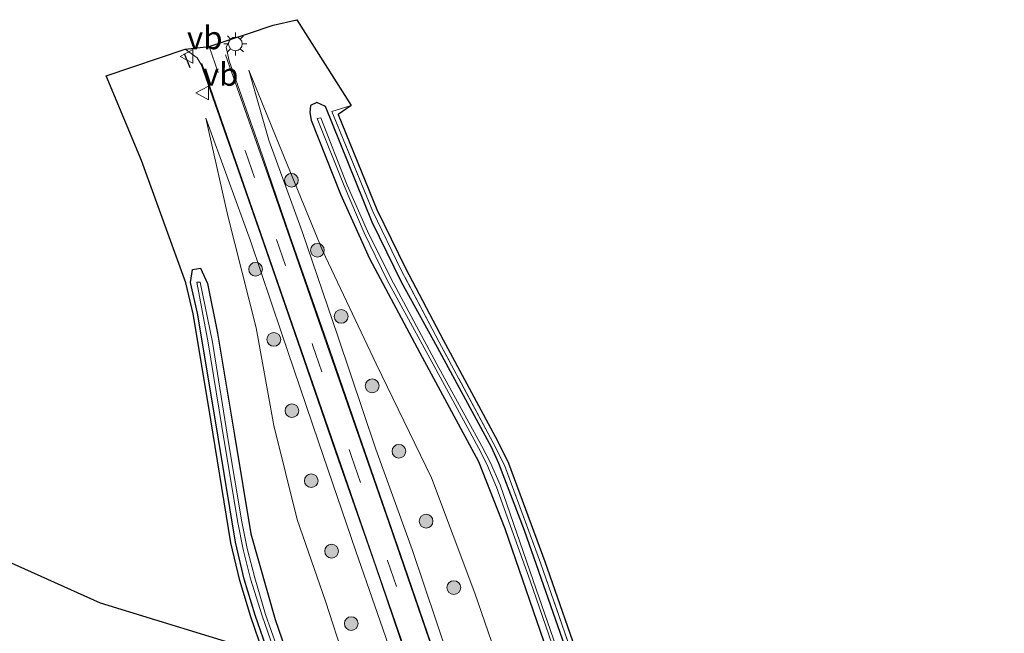
# Model space of a CAD drawing. Units: metres. Extents: x 239992 to 244425, y 456248 to 462502.
# Drawn here: x 240264 to 240371, y 459767 to 459834 of the extents above; entities that cross this region are included whole.
import ezdxf
from ezdxf.enums import TextEntityAlignment as Align

# ---------------------------------------------------------------- set-up
doc = ezdxf.new("R2010")
doc.units = ezdxf.units.M
doc.linetypes.add('IE-TERREINAFSCHEIDING', pattern=[10, 8, -2])
doc.linetypes.add('VW-3-9_STREEP', pattern=[12, 3, -9])
doc.layers.get('0').update_dxf_attribs({"lineweight": 25})
for name, color, linetype, lineweight in [('B-ME-GR-BOOM-S-B1', 93, 'Continuous', 18), ('B-ME-GW-KRUINLIJN-L-B1', 93, 'Continuous', 18), ('B-ME-GW-TEENLIJN-L-B1', 93, 'Continuous', 18), ('B-ME-IE-GRASLAND-GV-B6', 93, 'Continuous', 18), ('B-ME-IE-MEUBILAIR_WEGMEUBILAIR-LICHTMAST-S-B1', 8, 'Continuous', 18), ('B-ME-IE-TERREINAFSCHEIDING-RASTERHEKWERK-L-B1', 8, 'IE-TERREINAFSCHEIDING', 18), ('B-ME-OG-WATER-GV-B6', 153, 'Continuous', 18), ('B-ME-VH-VERH_SOORT-BITUMEN-GV-B6', 8, 'IE-TERREINAFSCHEIDING-NATUURLIJK-HOUTWAL', 18), ('B-ME-VW-MARKERING-39STREEP-015-L-B1', 255, 'VW-3-9_STREEP', 18), ('B-ME-VW-MARKERING-STREEP-015-L-B1', 7, 'Continuous', 18), ('B-ME-VW-MEUBILAIR_WEGMEUBILAIR-VERKEERSBORD-S-B1', 8, 'Continuous', 18)]:
    doc.layers.add(name, color=color, linetype=linetype, lineweight=lineweight)
for name, color, linetype in [('B-ME-GW-INSTEEKWATERGANG-L-B1', 10, 'Continuous'), ('B-ME-IE-TERREINAFSCHEIDING-SCHRIKHEK-L-B1', 10, 'Continuous'), ('B-ME-KG-KADASTRAAL-OPNAMEDTMGRENS-L-B1', 10, 'Continuous')]:
    doc.layers.add(name, color=color, linetype=linetype)
doc.styles.add('NLCS-ISO', font='NLCS-ISO.TTF')
doc.linetypes.add('IE-TERREINAFSCHEIDING-NATUURLIJK-HOUTWAL', pattern='A,7,-1.5,[67,NLCS.SHX,S=0.75,R=45,X=0,Y=0],-1.5,7,-1.5,[70,NLCS.SHX,S=0.75,R=0,X=0,Y=0],-1.5', length=20)

# ---------------------------------------------------------------- blocks, each defined once
blk = doc.blocks.new('boom')
h = blk.add_hatch(color=256)
edge = h.paths.add_edge_path()
edge.add_arc((0, 0), 0.75, 0, 360)
blk.add_circle((0, 0), 0.75)
blk = doc.blocks.new('lantaarnpaal')
for p, q in [((0, 0.75), (0, 1.25)), ((-0.75, 0), (-1.25, 0)), ((-0.88, 0.88), (-0.53, 0.53)), ((0.53, 0.53), (0.88, 0.88)), ((0.75, 0), (1.25, 0)), ((-0.53, -0.53), (-0.88, -0.88)), ((0, -0.75), (0, -1.25)), ((0.53, -0.53), (0.88, -0.88))]:
    blk.add_line(p, q)
blk.add_circle((0, 0), 0.75)
blk = doc.blocks.new('verkeersbord')
for p, q in [((0, 0.75), (-0.75, -0.625)), ((0.75, -0.625), (0, 0.75)), ((-0.75, -0.625), (0.75, -0.625))]:
    blk.add_line(p, q)

msp = doc.modelspace()

# ---------------------------------------------------------------- linework, layer by layer
at = {"layer": 'B-ME-GW-INSTEEKWATERGANG-L-B1'}
for points in [[(240323.188, 459765.47, 19.021), (240318.772, 459778.177, 18.959), (240315.954, 459785.508, 19.049), (240315.185, 459787.243, 19.108), (240309.267, 459798.189, 19.112), (240305.327, 459805.354, 19.142), (240302.117, 459811.929, 19.148), (240298.613, 459820.596, 19.155), (240297.028, 459824.577, 19.117), (240296.074, 459824.986, 19.208), (240295.37, 459824.657, 19.206), (240295.285, 459823.903, 19.071), (240295.449, 459823.077, 19.023), (240298.649, 459814.981, 18.917), (240301.807, 459807.927, 18.948), (240307.306, 459797.636, 18.94), (240313.741, 459785.738, 18.963), (240316.605, 459778.424, 18.951), (240321.588, 459763.912, 18.972)], [(240257.628, 459746.316, 19.01), (240270.291, 459741.925, 18.889), (240282.493, 459737.705, 18.849), (240295.983, 459733.155, 18.873), (240297.416, 459732.943, 18.846), (240299.757, 459733.183, 18.838), (240300.417, 459733.478, 18.833), (240300.605, 459733.732, 18.842), (240300.693, 459734.065, 18.843), (240300.64, 459734.659, 18.813), (240297.922, 459743.992, 18.893), (240294.583, 459753.987, 18.877), (240290.807, 459764.634, 18.92), (240289.315, 459768.921, 18.971), (240288.121, 459772.86, 18.901), (240287.176, 459776.929, 18.901), (240284.702, 459791.934, 18.878), (240283.035, 459801.978, 18.863), (240282.253, 459805.297, 18.791), (240282.489, 459806.725, 18.838), (240283.336, 459806.879, 18.868), (240284.117, 459805.217, 18.89)], [(240284.117, 459805.217, 18.89), (240285.216, 459799.767, 18.848), (240287.056, 459788.619, 18.925), (240288.862, 459777.841, 18.911), (240291.496, 459768.471, 18.95), (240295.819, 459755.989, 18.903), (240300.606, 459741.853, 18.862), (240302.362, 459734.848, 18.824), (240302.352, 459733.342, 18.862), (240302.065, 459732.588, 18.856), (240301.504, 459732.082, 18.884), (240300.398, 459731.408, 18.886), (240298.396, 459731.08, 18.863), (240296.178, 459731.132, 18.831), (240291.01, 459733.004, 18.847), (240278.126, 459737.294, 18.896), (240263.281, 459742.196, 18.97)]]:
    msp.add_polyline3d(points, dxfattribs=at)
at = {"layer": 'B-ME-GW-KRUINLIJN-L-B1'}
for points in [[(240288.632, 459828.542, 19.076), (240290.815, 459820.889, 19.522), (240294.456, 459810.883, 19.632), (240298.37, 459799.433, 20.243), (240302.509, 459787.085, 21.051), (240306.482, 459776.108, 21.456), (240310.445, 459764.301, 21.515), (240314.451, 459752.691, 21.518), (240318.431, 459740.982, 21.558), (240322.689, 459729.012, 21.802), (240327.765, 459714.121, 22.319), (240330.647, 459706.184, 22.58), (240331.337, 459704.18, 22.629), (240331.966, 459702.625, 22.728), (240333.692, 459700.615, 22.749), (240335.837, 459698.615, 22.931), (240339.401, 459696.57, 23.049), (240348.324, 459692.358, 23.362), (240358.506, 459687.423, 23.6), (240369.075, 459681.872, 24.019), (240378.187, 459677.255, 24.233)], [(240259.715, 459734.935, 20.29), (240265.732, 459731.637, 20.555), (240279.058, 459725.318, 20.983), (240292.211, 459719.248, 21.421), (240305.323, 459713.025, 21.844), (240311.878, 459710.228, 22.098), (240314.114, 459708.701, 22.212), (240315.92, 459708.667, 22.134), (240317.353, 459709.64, 22.104), (240320.4, 459712.601, 22.17), (240321.372, 459714.051, 22.155), (240321.442, 459715.085, 22.167), (240320.94, 459716.85, 22.119), (240316.519, 459729.205, 21.751), (240312.864, 459739.739, 21.529), (240308.637, 459752.033, 21.487), (240304.489, 459763.959, 21.47), (240300.333, 459775.92, 21.418), (240296.243, 459787.887, 20.921), (240292.196, 459799.811, 20.117), (240288.799, 459809.873, 19.65), (240283.926, 459823.285, 19.044)]]:
    msp.add_polyline3d(points, dxfattribs=at)
at = {"layer": 'B-ME-GW-TEENLIJN-L-B1'}
for points in [[(240382.746, 459686.186, 19.289), (240370.302, 459692.037, 19.229), (240357.994, 459697.386, 19.258), (240344.891, 459702.601, 19.267), (240340.008, 459705.011, 19.238), (240338.195, 459706.453, 19.181), (240337.239, 459708.194, 19.202), (240332.005, 459720.777, 19.129), (240327.084, 459732.613, 19.108), (240322.244, 459745.463, 19.061), (240317.651, 459758.777, 19.01), (240313.347, 459771.34, 19.033), (240308.579, 459783.94, 18.964), (240302.556, 459796.413, 18.998), (240296.69, 459808.81, 19.023), (240291.629, 459821.161, 19.096), (240288.632, 459828.542, 19.076)], [(240283.926, 459823.285, 19.044), (240286.344, 459812.61, 18.946), (240289.445, 459800.365, 18.822), (240291.369, 459789.666, 18.826), (240293.913, 459779.383, 18.921), (240297.021, 459770.479, 18.983), (240301.172, 459757.626, 18.936), (240306.022, 459743.878, 18.95), (240310.546, 459730.603, 19.014), (240314.215, 459716.612, 18.968), (240301.41, 459721.1, 18.942), (240289.016, 459726.299, 18.943), (240274.902, 459731.714, 18.928), (240261.554, 459736.943, 18.993), (240251.08, 459741.309, 18.985), (240240.88, 459745.678, 18.971), (240226.917, 459751.65, 19.018), (240222.718, 459754.288, 19.075), (240219.551, 459758.12, 19.236), (240216.308, 459762.132, 19.318)]]:
    msp.add_polyline3d(points, dxfattribs=at)
at = {"layer": 'B-ME-IE-GRASLAND-GV-B6'}
for points in [[(240373.081, 459678.391, 24.199), (240364.877, 459682.676, 23.924), (240356.51, 459686.896, 23.673), (240348.62, 459690.78, 23.443), (240342.671, 459693.7, 23.217), (240334.079, 459697.797, 22.893), (240332.131, 459700.127, 22.845), (240330.971, 459701.864, 22.769), (240329.818, 459704.603, 22.656), (240326.264, 459714.68, 22.342), (240321.403, 459728.581, 21.848), (240317.237, 459740.516, 21.586), (240313.19, 459752.325, 21.531), (240305.19, 459775.551, 21.511), (240301.343, 459786.723, 21.111), (240297.108, 459798.964, 20.268), (240293.097, 459810.434, 19.696), (240289.758, 459820.232, 19.542), (240286.486, 459829.547, 19.682), (240286.163, 459831.04, 19.725), (240286.586, 459831.875, 19.715), (240288.603, 459832.544, 19.65), (240291.306, 459833.451, 19.656), (240293.864, 459834.059, 19.671)], [(240293.864, 459834.059, 19.671), (240299.806, 459824.662, 19.11), (240297.719, 459824.022, 19.158), (240302.166, 459813.078, 19.178), (240305.297, 459806.66, 19.139), (240309.442, 459798.801, 19.144), (240315.35, 459787.768, 19.127), (240316.554, 459785.354, 19.103), (240320.518, 459774.648, 19.013), (240324.62, 459762.816, 19.038), (240329.271, 459750.14, 19.085), (240332.594, 459742.627, 19.128), (240335.106, 459737.77, 19.134), (240339.191, 459730.397, 19.1), (240346.883, 459716.354, 19.075), (240361.726, 459711.091, 19.134), (240375.449, 459705.465, 19.091)], [(240258.322, 459776.593, 18.995), (240272.39, 459770.296, 18.956), (240290.214, 459764.816, 18.924), (240288.839, 459768.766, 18.971), (240287.638, 459772.731, 18.901), (240286.685, 459776.832, 18.901), (240284.209, 459791.852, 18.878), (240282.544, 459801.88, 18.863), (240281.743, 459805.28, 18.791), (240276.89, 459818.64, 18.988), (240273.036, 459827.917, 19.684), (240281.67, 459830.831, 19.767), (240282.975, 459829.9, 19.763), (240283.436, 459829.168, 19.737), (240286.915, 459819.185, 19.571), (240290.266, 459809.536, 19.698), (240294.327, 459797.828, 20.3), (240298.432, 459785.9, 21.11), (240302.461, 459774.327, 21.532), (240306.339, 459762.964, 21.548)], [(240310.445, 459764.301, 21.515), (240306.482, 459776.108, 21.456), (240302.509, 459787.085, 21.051), (240298.37, 459799.433, 20.243), (240294.456, 459810.883, 19.632), (240290.815, 459820.889, 19.522), (240288.632, 459828.542, 19.076), (240291.629, 459821.161, 19.096), (240296.69, 459808.81, 19.023), (240302.556, 459796.413, 18.998), (240308.579, 459783.94, 18.964), (240313.347, 459771.34, 19.033), (240317.651, 459758.777, 19.01)], [(240317.651, 459758.777, 19.01), (240313.347, 459771.34, 19.033), (240308.579, 459783.94, 18.964), (240302.556, 459796.413, 18.998), (240296.69, 459808.81, 19.023), (240291.629, 459821.161, 19.096), (240288.632, 459828.542, 19.076), (240290.815, 459820.889, 19.522), (240294.456, 459810.883, 19.632), (240298.37, 459799.433, 20.243), (240302.509, 459787.085, 21.051), (240306.482, 459776.108, 21.456), (240310.445, 459764.301, 21.515)], [(240323.188, 459765.47, 19.021), (240318.772, 459778.177, 18.959), (240315.954, 459785.508, 19.049), (240315.185, 459787.243, 19.108), (240309.267, 459798.189, 19.112), (240305.327, 459805.354, 19.142), (240302.117, 459811.929, 19.148), (240298.613, 459820.596, 19.155), (240297.028, 459824.577, 19.117), (240296.074, 459824.986, 19.208), (240295.37, 459824.657, 19.206), (240295.285, 459823.903, 19.071), (240295.449, 459823.077, 19.023), (240298.649, 459814.981, 18.917), (240301.807, 459807.927, 18.948), (240307.306, 459797.636, 18.94), (240313.741, 459785.738, 18.963), (240316.605, 459778.424, 18.951), (240321.588, 459763.912, 18.972)], [(240321.588, 459763.912, 18.972), (240316.605, 459778.424, 18.951), (240313.741, 459785.738, 18.963), (240307.306, 459797.636, 18.94), (240301.807, 459807.927, 18.948), (240298.649, 459814.981, 18.917), (240295.449, 459823.077, 19.023), (240295.285, 459823.903, 19.071), (240295.37, 459824.657, 19.206), (240296.074, 459824.986, 19.208), (240297.028, 459824.577, 19.117), (240298.613, 459820.596, 19.155), (240302.117, 459811.929, 19.148), (240305.327, 459805.354, 19.142), (240309.267, 459798.189, 19.112), (240315.185, 459787.243, 19.108), (240315.954, 459785.508, 19.049), (240318.772, 459778.177, 18.959), (240323.188, 459765.47, 19.021)], [(240324.62, 459762.816, 19.038), (240320.518, 459774.648, 19.013), (240316.554, 459785.354, 19.103), (240315.35, 459787.768, 19.127), (240309.442, 459798.801, 19.144), (240305.297, 459806.66, 19.139), (240302.166, 459813.078, 19.178), (240297.719, 459824.022, 19.158), (240299.806, 459824.662, 19.11), (240298.388, 459823.704, 19.158), (240302.623, 459813.282, 19.178), (240305.743, 459806.886, 19.139), (240309.884, 459799.036, 19.144), (240315.794, 459787.998, 19.127), (240317.014, 459785.553, 19.103), (240320.989, 459774.817, 19.013), (240325.091, 459762.984, 19.038)], [(240320.94, 459716.85, 22.119), (240316.519, 459729.205, 21.751), (240312.864, 459739.739, 21.529), (240308.637, 459752.033, 21.487), (240304.489, 459763.959, 21.47), (240300.333, 459775.92, 21.418), (240296.243, 459787.887, 20.921), (240292.196, 459799.811, 20.117), (240288.799, 459809.873, 19.65), (240283.926, 459823.285, 19.044), (240286.344, 459812.61, 18.946), (240289.445, 459800.365, 18.822), (240291.369, 459789.666, 18.826), (240293.913, 459779.383, 18.921), (240297.021, 459770.479, 18.983), (240301.172, 459757.626, 18.936), (240306.022, 459743.878, 18.95), (240310.546, 459730.603, 19.014), (240314.215, 459716.612, 18.968), (240301.41, 459721.1, 18.942), (240289.016, 459726.299, 18.943), (240274.902, 459731.714, 18.928), (240261.554, 459736.943, 18.993)], [(240261.554, 459736.943, 18.993), (240274.902, 459731.714, 18.928), (240289.016, 459726.299, 18.943), (240301.41, 459721.1, 18.942), (240314.215, 459716.612, 18.968), (240310.546, 459730.603, 19.014), (240306.022, 459743.878, 18.95), (240301.172, 459757.626, 18.936), (240297.021, 459770.479, 18.983), (240293.913, 459779.383, 18.921), (240291.369, 459789.666, 18.826), (240289.445, 459800.365, 18.822), (240286.344, 459812.61, 18.946), (240283.926, 459823.285, 19.044), (240288.799, 459809.873, 19.65), (240292.196, 459799.811, 20.117), (240296.243, 459787.887, 20.921), (240300.333, 459775.92, 21.418), (240304.489, 459763.959, 21.47), (240308.637, 459752.033, 21.487), (240312.864, 459739.739, 21.529), (240316.519, 459729.205, 21.751), (240320.94, 459716.85, 22.119)], [(240323.783, 459760.962, 18.278), (240319.688, 459772.741, 18.246), (240316.091, 459783.185, 18.289), (240315.036, 459785.583, 18.326), (240314.093, 459787.4, 18.32), (240309.18, 459796.398, 18.291), (240304.139, 459805.801, 18.328), (240301.611, 459810.927, 18.309), (240299.388, 459815.949, 18.305), (240296.513, 459823.338, 18.363), (240296.114, 459823.268, 18.371), (240299.052, 459815.898, 18.313), (240301.224, 459810.756, 18.318), (240303.754, 459805.581, 18.316), (240308.859, 459796.242, 18.29), (240313.726, 459787.249, 18.298), (240314.657, 459785.445, 18.328), (240315.69, 459782.947, 18.301), (240319.39, 459772.675, 18.262), (240323.457, 459760.892, 18.266)], [(240283.336, 459806.879, 18.868), (240282.489, 459806.725, 18.838), (240282.253, 459805.297, 18.791), (240283.035, 459801.978, 18.863), (240284.702, 459791.934, 18.878), (240287.176, 459776.929, 18.901), (240288.121, 459772.86, 18.901), (240289.315, 459768.921, 18.971), (240290.807, 459764.634, 18.92), (240294.583, 459753.987, 18.877), (240297.922, 459743.992, 18.893), (240300.64, 459734.659, 18.813), (240300.693, 459734.065, 18.843), (240300.605, 459733.732, 18.842), (240300.417, 459733.478, 18.833), (240299.757, 459733.183, 18.838), (240297.416, 459732.943, 18.846), (240295.983, 459733.155, 18.873), (240282.493, 459737.705, 18.849), (240270.291, 459741.925, 18.889), (240257.628, 459746.316, 19.01)], [(240257.628, 459746.316, 19.01), (240270.291, 459741.925, 18.889), (240282.493, 459737.705, 18.849), (240295.983, 459733.155, 18.873), (240297.416, 459732.943, 18.846), (240299.757, 459733.183, 18.838), (240300.417, 459733.478, 18.833), (240300.605, 459733.732, 18.842), (240300.693, 459734.065, 18.843), (240300.64, 459734.659, 18.813), (240297.922, 459743.992, 18.893), (240294.583, 459753.987, 18.877), (240290.807, 459764.634, 18.92), (240289.315, 459768.921, 18.971), (240288.121, 459772.86, 18.901), (240287.176, 459776.929, 18.901), (240284.702, 459791.934, 18.878), (240283.035, 459801.978, 18.863), (240282.253, 459805.297, 18.791), (240282.489, 459806.725, 18.838), (240283.336, 459806.879, 18.868)], [(240263.281, 459742.196, 18.97), (240278.126, 459737.294, 18.896), (240291.01, 459733.004, 18.847), (240296.178, 459731.132, 18.831), (240298.396, 459731.08, 18.863), (240300.398, 459731.408, 18.886), (240301.504, 459732.082, 18.884), (240302.065, 459732.588, 18.856), (240302.352, 459733.342, 18.862), (240302.362, 459734.848, 18.824), (240300.606, 459741.853, 18.862), (240295.819, 459755.989, 18.903), (240291.496, 459768.471, 18.95), (240288.862, 459777.841, 18.911), (240287.056, 459788.619, 18.925), (240285.216, 459799.767, 18.848), (240284.117, 459805.217, 18.89), (240283.336, 459806.879, 18.868)], [(240283.336, 459806.879, 18.868), (240284.117, 459805.217, 18.89), (240285.216, 459799.767, 18.848), (240287.056, 459788.619, 18.925), (240288.862, 459777.841, 18.911), (240291.496, 459768.471, 18.95), (240295.819, 459755.989, 18.903), (240300.606, 459741.853, 18.862), (240302.362, 459734.848, 18.824), (240302.352, 459733.342, 18.862), (240302.065, 459732.588, 18.856), (240301.504, 459732.082, 18.884), (240300.398, 459731.408, 18.886), (240298.396, 459731.08, 18.863), (240296.178, 459731.132, 18.831), (240291.01, 459733.004, 18.847), (240278.126, 459737.294, 18.896), (240263.281, 459742.196, 18.97)], [(240294.79, 459756.764, 18.261), (240290.462, 459768.998, 18.25), (240289.281, 459773.015, 18.217), (240288.437, 459776.211, 18.24), (240287.863, 459779.139, 18.218), (240286.417, 459787.83, 18.25), (240284.665, 459798.792, 18.244), (240283.332, 459805.368, 18.295), (240282.965, 459805.342, 18.318), (240284.172, 459798.726, 18.243), (240285.964, 459787.779, 18.258), (240287.416, 459779.055, 18.236), (240288.027, 459776.117, 18.243), (240288.826, 459772.888, 18.213), (240290.075, 459768.843, 18.248), (240294.361, 459756.558, 18.271)]]:
    msp.add_polyline3d(points, dxfattribs=at)
at = {"layer": 'B-ME-IE-TERREINAFSCHEIDING-RASTERHEKWERK-L-B1'}
msp.add_polyline3d([(240425.77, 459702.319, 19.3), (240423.725, 459695.854, 19.4), (240419.616, 459679.552, 19.317), (240411.213, 459685.891, 19.318), (240399.527, 459694.363, 19.177), (240387.682, 459700.321, 19.101), (240375.449, 459705.465, 19.091), (240361.726, 459711.091, 19.134), (240346.883, 459716.354, 19.075), (240339.191, 459730.397, 19.1), (240335.106, 459737.77, 19.134), (240332.594, 459742.627, 19.128), (240329.271, 459750.14, 19.085), (240324.62, 459762.816, 19.038), (240320.518, 459774.648, 19.013), (240316.554, 459785.354, 19.103), (240315.35, 459787.768, 19.127), (240309.442, 459798.801, 19.144), (240305.297, 459806.66, 19.139), (240302.166, 459813.078, 19.178), (240297.719, 459824.022, 19.158), (240299.806, 459824.662, 19.11)], dxfattribs=at)
at = {"layer": 'B-ME-IE-TERREINAFSCHEIDING-SCHRIKHEK-L-B1'}
msp.add_line((240281.575, 459830.348, 19.278), (240282.181, 459828.828, 19.827), dxfattribs=at)
at = {"layer": 'B-ME-KG-KADASTRAAL-OPNAMEDTMGRENS-L-B1'}
msp.add_polyline3d([(240258.322, 459776.593, 18.995), (240272.39, 459770.296, 18.956), (240290.214, 459764.816, 18.924), (240288.839, 459768.766, 18.971), (240287.638, 459772.731, 18.901), (240286.685, 459776.832, 18.901), (240284.209, 459791.852, 18.878), (240282.544, 459801.88, 18.863), (240281.743, 459805.28, 18.791), (240276.89, 459818.64, 18.988), (240273.036, 459827.917, 19.684), (240281.67, 459830.831, 19.767), (240284.301, 459831.118, 19.755), (240286.586, 459831.875, 19.715), (240288.603, 459832.544, 19.65), (240291.306, 459833.451, 19.656), (240293.864, 459834.059, 19.671), (240299.806, 459824.662, 19.11), (240298.388, 459823.704, 19.158), (240302.623, 459813.282, 19.178), (240305.743, 459806.886, 19.139), (240309.884, 459799.036, 19.144), (240315.794, 459787.998, 19.127), (240317.014, 459785.553, 19.103), (240320.989, 459774.817, 19.013), (240325.091, 459762.984, 19.038)], dxfattribs=at)
at = {"layer": 'B-ME-OG-WATER-GV-B6'}
for points in [[(240323.457, 459760.892, 18.266), (240319.39, 459772.675, 18.262), (240315.69, 459782.947, 18.301), (240314.657, 459785.445, 18.328), (240313.726, 459787.249, 18.298), (240308.859, 459796.242, 18.29), (240303.754, 459805.581, 18.316), (240301.224, 459810.756, 18.318), (240299.052, 459815.898, 18.313), (240296.114, 459823.268, 18.371), (240296.513, 459823.338, 18.363), (240299.388, 459815.949, 18.305), (240301.611, 459810.927, 18.309), (240304.139, 459805.801, 18.328), (240309.18, 459796.398, 18.291), (240314.093, 459787.4, 18.32), (240315.036, 459785.583, 18.326), (240316.091, 459783.185, 18.289), (240319.688, 459772.741, 18.246), (240323.783, 459760.962, 18.278)], [(240294.361, 459756.558, 18.271), (240290.075, 459768.843, 18.248), (240288.826, 459772.888, 18.213), (240288.027, 459776.117, 18.243), (240287.416, 459779.055, 18.236), (240285.964, 459787.779, 18.258), (240284.172, 459798.726, 18.243), (240282.965, 459805.342, 18.318), (240283.332, 459805.368, 18.295), (240284.665, 459798.792, 18.244), (240286.417, 459787.83, 18.25), (240287.863, 459779.139, 18.218), (240288.437, 459776.211, 18.24), (240289.281, 459773.015, 18.217), (240290.462, 459768.998, 18.25), (240294.79, 459756.764, 18.261)]]:
    msp.add_polyline3d(points, dxfattribs=at)
at = {"layer": 'B-ME-VH-VERH_SOORT-BITUMEN-GV-B6'}
msp.add_polyline3d([(240306.339, 459762.964, 21.548), (240302.461, 459774.327, 21.532), (240298.432, 459785.9, 21.11), (240294.327, 459797.828, 20.3), (240290.266, 459809.536, 19.698), (240286.915, 459819.185, 19.571), (240283.436, 459829.168, 19.737), (240282.975, 459829.9, 19.763), (240281.67, 459830.831, 19.767), (240284.301, 459831.118, 19.755), (240286.586, 459831.875, 19.715), (240286.163, 459831.04, 19.725), (240286.486, 459829.547, 19.682), (240289.758, 459820.232, 19.542), (240293.097, 459810.434, 19.696), (240297.108, 459798.964, 20.268), (240301.343, 459786.723, 21.111), (240305.19, 459775.551, 21.511), (240313.19, 459752.325, 21.531)], dxfattribs=at)
at = {"layer": 'B-ME-VW-MARKERING-39STREEP-015-L-B1'}
msp.add_polyline3d([(240284.301, 459831.118, 19.755), (240288.255, 459819.628, 19.564), (240291.653, 459810.007, 19.714), (240295.635, 459798.384, 20.313), (240299.854, 459786.286, 21.13), (240303.786, 459774.921, 21.536), (240307.713, 459763.524, 21.548), (240311.8, 459751.829, 21.559), (240315.851, 459739.99, 21.619), (240319.983, 459728.135, 21.87), (240324.782, 459714.169, 22.365), (240327.061, 459707.763, 22.577), (240327.533, 459705.879, 22.667)], dxfattribs=at)
at = {"layer": 'B-ME-VW-MARKERING-STREEP-015-L-B1'}
for points in [[(240333.949, 459697.858, 22.994), (240332.818, 459699.098, 22.924), (240331.601, 459700.637, 22.849), (240330.911, 459701.73, 22.813), (240330.501, 459702.611, 22.777), (240329.809, 459704.351, 22.701), (240323.095, 459723.548, 22.018), (240316.639, 459741.998, 21.592), (240310.653, 459759.45, 21.512), (240303.956, 459778.965, 21.454), (240297.144, 459798.539, 20.316), (240290.739, 459817.007, 19.572), (240286.101, 459830.221, 19.733)], [(240283.48, 459829.278, 19.727), (240290.24, 459809.818, 19.692), (240296.624, 459791.432, 20.74), (240302.966, 459773.05, 21.54), (240309.693, 459753.565, 21.561), (240316.395, 459734.154, 21.703), (240323.174, 459714.721, 22.345), (240325.335, 459708.625, 22.565), (240325.613, 459707.625, 22.606), (240325.737, 459706.79, 22.63), (240325.714, 459706.093, 22.663), (240325.51, 459705.291, 22.662), (240325.12, 459704.728, 22.654), (240324.497, 459704.138, 22.661), (240323.901, 459703.731, 22.628), (240323.26, 459703.415, 22.622), (240322.79, 459703.228, 22.608)]]:
    msp.add_polyline3d(points, dxfattribs=at)

# ---------------------------------------------------------------- block references
at = {"layer": 'B-ME-GR-BOOM-S-B1', "rotation": 90}
for p in [(240293.285, 459816.494, 19.101), (240296.13, 459808.842, 19.253), (240289.367, 459806.761, 19.453), (240298.723, 459801.603, 19.48), (240291.365, 459799.094, 19.668), (240302.111, 459794.011, 19.692), (240293.346, 459791.297, 19.702), (240305.04, 459786.853, 19.94), (240295.454, 459783.641, 19.929), (240307.994, 459779.214, 20.036), (240297.672, 459775.931, 19.9), (240311.033, 459771.953, 19.862), (240299.82, 459768.017, 19.679)]:
    msp.add_blockref('boom', p, dxfattribs=at)
at = {"layer": 'B-ME-IE-MEUBILAIR_WEGMEUBILAIR-LICHTMAST-S-B1', "rotation": 90}
msp.add_blockref('lantaarnpaal', (240287.166, 459831.408, 19.684), dxfattribs=at)
at = {"layer": 'B-ME-VW-MEUBILAIR_WEGMEUBILAIR-VERKEERSBORD-S-B1', "rotation": 90}
for p in [(240281.875, 459830.049, 19.989), (240283.607, 459826.053, 20.082)]:
    msp.add_blockref('verkeersbord', p, dxfattribs=at)

# ---------------------------------------------------------------- texts
at = {"layer": 'B-ME-VW-MEUBILAIR_WEGMEUBILAIR-VERKEERSBORD-S-B1', "ltscale": 0.2, "style": 'NLCS-ISO'}
for p in [(240281.875, 459830.049, 19.989), (240283.607, 459826.053, 20.082)]:
    msp.add_text('vb', height=2.5, dxfattribs=at).set_placement(p, align=Align.BOTTOM_LEFT)

doc.saveas('drawing.dxf')
